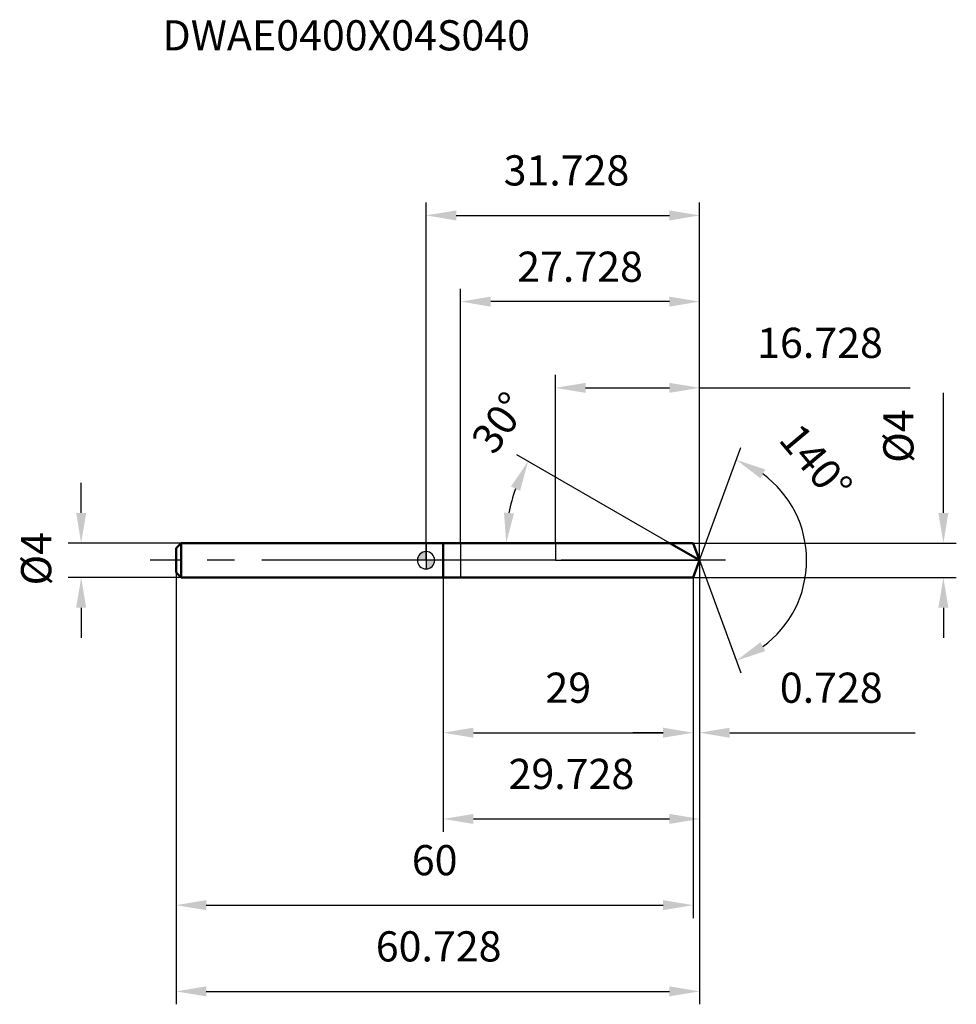
# Model space of a CAD drawing. Units: millimetres. Extents: x -47 to 62, y -51 to 63.
import ezdxf

# ---------------------------------------------------------------- set-up
doc = ezdxf.new("R2010")
doc.units = ezdxf.units.MM
doc.linetypes.add('CENTER2', pattern=[28.575, 19.05, -3.175, 3.175, -3.175])
for name, color, linetype, lineweight in [('1', 4, 'Continuous', 50), ('2', 7, 'Continuous', 25), ('4', 2, 'CENTER2', 25), ('cut', 1, 'Continuous', 25), ('nocut', 7, 'Continuous', 25), ('sk1', 4, 'Continuous', 50), ('sk2', 7, 'Continuous', 25), ('sk4', 2, 'CENTER2', 25), ('sk6', 5, 'Continuous', 35)]:
    doc.layers.add(name, color=color, linetype=linetype, lineweight=lineweight)
doc.layers.add('7', color=5, linetype='Continuous')
doc.styles.add('simplex', font='txt.shx', dxfattribs={"height": 3.5})
doc.styles.get("Standard").update_dxf_attribs({"font": 'txt.shx', "bigfont": '@extfont2.shx'})
doc.dimstyles.new('コピー - ISO-25', dxfattribs={"dimscale": 0, "dimtxt": 3.5, "dimasz": 3.5, "dimexe": 1.5, "dimexo": 0, "dimgap": 2.3, "dimtad": 1, "dimdsep": 46, "dimtxsty": 'simplex', "dimcen": 0.09, "dimclrd": 256, "dimclre": 256, "dimclrt": 256, "dimadec": 0, "dimazin": 0, "dimtfac": 1, "dimtofl": 0, "dimtmove": 0, "dimatfit": 3, "dimfxl": 1, "dimtolj": 1, "dimlwd": -1, "dimlwe": -1, "dimarcsym": 0})

# ---------------------------------------------------------------- blocks, each defined once
blk = doc.blocks.new('zero block')
h = blk.add_hatch(color=7)
h.paths.add_polyline_path([(0, 1, 0.414214), (-1, 0), (0, 0)])
h.paths.add_polyline_path([(1, 0), (0, 0), (0, -1, 0.414214)])
at = {"color": 7, "ltscale": 0.2}
for p, q in [((-1, 0), (1, 0)), ((0, -1), (0, 1))]:
    blk.add_line(p, q, dxfattribs=at)
for start, end in [(90, 180), (180, 270), (0, 90), (270, 0)]:
    blk.add_arc((0, 0), 1, start, end, dxfattribs=at)
blk = doc.blocks.new('*D148444')
at = {"layer": '2'}
for p, q in [((60, 5.5), (60, 19.43)), ((31, 2), (61.5, 2)), ((31, -2), (61.5, -2)), ((60, -5.5), (60, -9))]:
    blk.add_line(p, q, dxfattribs=at)
for points in [[(59.42, 5.5), (60.58, 5.5), (60, 2)], [(60.58, -5.5), (59.42, -5.5), (60, -2)]]:
    blk.add_solid(points, dxfattribs=at)
at = {"layer": 'Defpoints', "color": 0}
for p in [(31, 2), (31, -2), (60, -2)]:
    blk.add_point(p, dxfattribs=at)
at = {"layer": '2', "insert": (53.03, 11.3), "char_height": 3.5, "attachment_point": 1, "rotation": 90, "line_spacing_factor": 0.9, "style": 'simplex'}
blk.add_mtext('\\A1;%%c4', dxfattribs=at)
blk = doc.blocks.new('*D149555')
at = {"layer": 'Defpoints', "color": 0}
for p in [(-40, 2), (-28.4, 2), (-28.4, -2)]:
    blk.add_point(p, dxfattribs=at)
at = {"layer": 'sk2'}
for p, q in [((-40, 5.5), (-40, 9)), ((-28.4, 2), (-41.5, 2)), ((-28.4, -2), (-41.5, -2)), ((-40, -5.5), (-40, -9))]:
    blk.add_line(p, q, dxfattribs=at)
for points in [[(-40.58, 5.5), (-39.42, 5.5), (-40, 2)], [(-39.42, -5.5), (-40.58, -5.5), (-40, -2)]]:
    blk.add_solid(points, dxfattribs=at)
at = {"layer": 'sk2', "insert": (-46.97, -2.92), "char_height": 3.5, "attachment_point": 1, "rotation": 90, "line_spacing_factor": 0.9, "style": 'simplex'}
blk.add_mtext('\\A1;%%c4', dxfattribs=at)
blk = doc.blocks.new('*D150666')
at = {"layer": '2'}
for q in [(36.49, 13.07), (36.49, -13.07)]:
    blk.add_line((31.73, 0), q, dxfattribs=at)
blk.add_arc((31.73, 0), 12.41, 306.2102, 53.7898, dxfattribs=at)
for points in [[(39.34, 10.53), (38.79, 9.5), (35.97, 11.66)], [(38.79, -9.5), (39.34, -10.53), (35.97, -11.66)]]:
    blk.add_solid(points, dxfattribs=at)
at = {"layer": 'Defpoints', "color": 0}
for p in [(31.19, 1.49), (31.21, 1.42), (31.12, -1.67), (31.14, -1.6), (43.13, -4.92)]:
    blk.add_point(p, dxfattribs=at)
at = {"layer": '2', "insert": (46.56, 12.47), "char_height": 3.5, "attachment_point": 2, "rotation": 310.0435, "line_spacing_factor": 0.9, "style": 'simplex'}
blk.add_mtext('\\A1;140%%d', dxfattribs=at)
blk = doc.blocks.new('*D151777')
at = {"layer": '2'}
for p, q in [((28.26, 2), (10.54, 12.23)), ((18.1, 2), (7.8, 2))]:
    blk.add_line(p, q, dxfattribs=at)
blk.add_arc((28.26, 2), 18.97, 160.5881, 169.4119, dxfattribs=at)
for points in [[(10.91, 8.06), (9.85, 8.55), (11.84, 11.48)], [(9.04, 5.54), (10.2, 5.43), (9.3, 2)]]:
    blk.add_solid(points, dxfattribs=at)
at = {"layer": 'Defpoints', "color": 0}
for p in [(9.59, 5.29), (18.1, 2), (18.21, 2), (28.26, 2), (28.36, 1.94)]:
    blk.add_point(p, dxfattribs=at)
at = {"layer": '2', "insert": (7.09, 16.97), "char_height": 3.5, "attachment_point": 2, "rotation": 54.7409, "line_spacing_factor": 0.9, "style": 'simplex'}
blk.add_mtext('\\A1;30%%d', dxfattribs=at)
blk = doc.blocks.new('*D152888')
at = {"layer": '2'}
for p, q in [((15, 2), (15, 21.5)), ((31.73, 0), (31.73, 21.5)), ((18.5, 20), (28.23, 20)), ((31.73, 20), (56.16, 20))]:
    blk.add_line(p, q, dxfattribs=at)
for points in [[(18.5, 20.58), (18.5, 19.42), (15, 20)], [(28.23, 19.42), (28.23, 20.58), (31.73, 20)]]:
    blk.add_solid(points, dxfattribs=at)
at = {"layer": 'Defpoints', "color": 0}
for p in [(31.73, 20), (15, 2), (31.73, 0)]:
    blk.add_point(p, dxfattribs=at)
at = {"layer": '2', "insert": (45.69, 26.97), "char_height": 3.5, "attachment_point": 2, "line_spacing_factor": 0.9, "style": 'simplex'}
blk.add_mtext('\\A1;16.728', dxfattribs=at)
blk = doc.blocks.new('*D153999')
at = {"layer": '2'}
for p, q in [((31.73, 0), (31.73, -21.5)), ((31, -2), (31, -21.5)), ((27.5, -20), (24, -20)), ((35.23, -20), (56.74, -20))]:
    blk.add_line(p, q, dxfattribs=at)
for points in [[(27.5, -20.58), (27.5, -19.42), (31, -20)], [(35.23, -19.42), (35.23, -20.58), (31.73, -20)]]:
    blk.add_solid(points, dxfattribs=at)
at = {"layer": 'Defpoints', "color": 0}
for p in [(31.73, 0), (31, -2), (31.73, -20)]:
    blk.add_point(p, dxfattribs=at)
at = {"layer": '2', "insert": (41.03, -13.03), "char_height": 3.5, "attachment_point": 1, "line_spacing_factor": 0.9, "style": 'simplex'}
blk.add_mtext('\\A1;0.728', dxfattribs=at)
blk = doc.blocks.new('*D154101010')
at = {"layer": '2'}
for p, q in [((2, -2), (2, -21.5)), ((31, -2), (31, -21.5)), ((5.5, -20), (27.5, -20))]:
    blk.add_line(p, q, dxfattribs=at)
for points in [[(5.5, -19.42), (5.5, -20.58), (2, -20)], [(27.5, -20.58), (27.5, -19.42), (31, -20)]]:
    blk.add_solid(points, dxfattribs=at)
at = {"layer": 'Defpoints', "color": 0}
for p in [(2, -2), (31, -2), (31, -20)]:
    blk.add_point(p, dxfattribs=at)
at = {"layer": '2', "insert": (16.5, -13.03), "char_height": 3.5, "attachment_point": 2, "line_spacing_factor": 0.9, "style": 'simplex'}
blk.add_mtext('\\A1;29', dxfattribs=at)
blk = doc.blocks.new('*D155111111')
at = {"layer": 'Defpoints', "color": 0}
for p in [(-29, -1.4), (31, -2), (31, -40)]:
    blk.add_point(p, dxfattribs=at)
at = {"layer": 'sk2'}
for p, q in [((-29, -1.4), (-29, -41.5)), ((31, -2), (31, -41.5)), ((-25.5, -40), (27.5, -40))]:
    blk.add_line(p, q, dxfattribs=at)
for points in [[(-25.5, -39.42), (-25.5, -40.58), (-29, -40)], [(27.5, -40.58), (27.5, -39.42), (31, -40)]]:
    blk.add_solid(points, dxfattribs=at)
at = {"layer": 'sk2', "insert": (1, -33.03), "char_height": 3.5, "attachment_point": 2, "line_spacing_factor": 0.9, "style": 'simplex'}
blk.add_mtext('\\A1;60', dxfattribs=at)
blk = doc.blocks.new('*D156121212')
at = {"layer": 'Defpoints', "color": 0}
for p in [(31.73, 0), (-29, -1.4), (31.73, -50)]:
    blk.add_point(p, dxfattribs=at)
at = {"layer": 'sk2'}
for p, q in [((31.73, 0), (31.73, -51.5)), ((-29, -1.4), (-29, -51.5)), ((-25.5, -50), (28.23, -50))]:
    blk.add_line(p, q, dxfattribs=at)
for points in [[(-25.5, -49.42), (-25.5, -50.58), (-29, -50)], [(28.23, -50.58), (28.23, -49.42), (31.73, -50)]]:
    blk.add_solid(points, dxfattribs=at)
at = {"layer": 'sk2', "insert": (1.46, -43.03), "char_height": 3.5, "attachment_point": 2, "line_spacing_factor": 0.9, "style": 'simplex'}
blk.add_mtext('\\A1;60.728', dxfattribs=at)
blk = doc.blocks.new('*D157131313')
at = {"layer": '2'}
for p, q in [((0, 0), (0, 41.5)), ((31.73, 0), (31.73, 41.5)), ((3.5, 40), (28.23, 40))]:
    blk.add_line(p, q, dxfattribs=at)
for points in [[(3.5, 40.58), (3.5, 39.42), (0, 40)], [(28.23, 39.42), (28.23, 40.58), (31.73, 40)]]:
    blk.add_solid(points, dxfattribs=at)
at = {"layer": 'Defpoints', "color": 0}
for p in [(31.73, 40), (0, 0), (31.73, 0)]:
    blk.add_point(p, dxfattribs=at)
at = {"layer": '2', "insert": (16.29, 46.97), "char_height": 3.5, "attachment_point": 2, "line_spacing_factor": 0.9, "style": 'simplex'}
blk.add_mtext('\\A1;31.728', dxfattribs=at)
blk = doc.blocks.new('*D158141414')
at = {"layer": '2'}
for p, q in [((31.73, 0), (31.73, -31.5)), ((2, -2), (2, -31.5)), ((5.5, -30), (28.23, -30))]:
    blk.add_line(p, q, dxfattribs=at)
for points in [[(5.5, -29.42), (5.5, -30.58), (2, -30)], [(28.23, -30.58), (28.23, -29.42), (31.73, -30)]]:
    blk.add_solid(points, dxfattribs=at)
at = {"layer": 'Defpoints', "color": 0}
for p in [(31.73, 0), (2, -2), (31.73, -30)]:
    blk.add_point(p, dxfattribs=at)
at = {"layer": '2', "insert": (16.86, -23.03), "char_height": 3.5, "attachment_point": 2, "line_spacing_factor": 0.9, "style": 'simplex'}
blk.add_mtext('\\A1;29.728', dxfattribs=at)
blk = doc.blocks.new('*D159151515')
at = {"layer": '2'}
for p, q in [((4, 2), (4, 31.5)), ((31.73, 0), (31.73, 31.5)), ((28.23, 30), (7.5, 30))]:
    blk.add_line(p, q, dxfattribs=at)
for points in [[(7.5, 30.58), (7.5, 29.42), (4, 30)], [(28.23, 29.42), (28.23, 30.58), (31.73, 30)]]:
    blk.add_solid(points, dxfattribs=at)
at = {"layer": 'Defpoints', "color": 0}
for p in [(4, 30), (4, 2), (31.73, 0)]:
    blk.add_point(p, dxfattribs=at)
at = {"layer": '2', "insert": (17.86, 34.05), "char_height": 3.5, "attachment_point": 5, "style": 'simplex'}
blk.add_mtext('\\A1;27.728', dxfattribs=at)

msp = doc.modelspace()

# ---------------------------------------------------------------- linework, layer by layer
at = {"layer": '1'}
for p, q in [((31, 2), (0, 2)), ((2, 2), (2, -2)), ((31.7279, 0), (28.2638, 2)), ((31.7279, 0), (31, 2)), ((31.7279, 0), (31, -2)), ((31, -2), (0, -2))]:
    msp.add_line(p, q, dxfattribs=at)
at = {"layer": '4'}
msp.add_line((34.7279, 0), (0, 0), dxfattribs=at)
at = {"layer": '7'}
for p, q in [((31, 2), (4, 2)), ((4, 2), (4, -2)), ((31.7279, 0), (31, 2)), ((31.7279, 0), (31, -2)), ((31, -2), (4, -2))]:
    msp.add_line(p, q, dxfattribs=at)
at = {"layer": 'cut'}
for p, q in [((31, 2), (15, 2)), ((15, 2), (15, 0)), ((31.7279, 0), (31, 2)), ((15, 0), (31.7279, 0))]:
    msp.add_line(p, q, dxfattribs=at)
at = {"layer": 'nocut'}
for p, q in [((0, 2), (0, 0)), ((15, 2), (0, 2)), ((15, 2), (15, 0)), ((15, 0), (0, 0))]:
    msp.add_line(p, q, dxfattribs=at)
at = {"layer": 'sk1'}
for p, q in [((-29, 1.4), (-28.4, 2)), ((-29, 1.4), (-29, -1.4)), ((-28.4, 2), (-28.4, -2)), ((0, 2), (-28.4, 2)), ((-29, -1.4), (-28.4, -2)), ((0, -2), (-28.4, -2))]:
    msp.add_line(p, q, dxfattribs=at)
at = {"layer": 'sk4'}
msp.add_line((0, 0), (-32, 0), dxfattribs=at)

# ---------------------------------------------------------------- block references
at = {"rotation": 180}
msp.add_blockref('zero block', (0, 0), dxfattribs=at)

# ---------------------------------------------------------------- texts
at = {"layer": 'sk6', "insert": (-30.5747, 62.6367), "char_height": 3.5, "width": 44.625, "attachment_point": 1, "line_spacing_factor": 0.9}
msp.add_mtext('DWAE0400X04S040', dxfattribs=at)

# ---------------------------------------------------------------- dimensions: what is measured, and where the dimension line sits
at = {"layer": '2'}
for base, p1, p2, picture, middle in [((31.7279, 40), (0, 0), (31.7279, 0), '*D157131313', (16.2867, 40)), ((4, 30), (31.7279, 0), (4, 2), '*D159151515', (17.864, 30)), ((31.7279, 20), (15, 2), (31.7279, 0), '*D152888', (45.6946, 20)), ((31.7279, -20), (31, -2), (31.7279, 0), '*D153999', (47.7363, -20)), ((31.7279, -30), (2, -2), (31.7279, 0), '*D158141414', (16.864, -30)), ((31, -20), (2, -2), (31, -2), '*D154101010', (16.5, -20))]:
    dim = msp.add_linear_dim(base=base, p1=p1, p2=p2, dimstyle='コピー - ISO-25', override={"dimscale": 1, "dimdec": 3}, dxfattribs=at)
    dim.commit()
    dim.dimension.update_dxf_attribs({"geometry": picture, "text_midpoint": middle, "dimtype": 160})
for base, line1, line2, picture, middle in [((9.5853, 5.2935), ((28.3606, 1.9442), (28.2638, 2)), ((18.2083, 2), (18.0966, 2)), '*D151777', (12.7766, 12.949)), ((43.1251, -4.9163), ((31.1869, 1.4865), (31.2099, 1.4234)), ((31.121, -1.6674), (31.144, -1.6043)), '*D150666', (41.2302, 7.9857))]:
    dim = msp.add_angular_dim_2l(base=base, line1=line1, line2=line2, dimstyle='コピー - ISO-25', override={"dimscale": 1, "dimdec": 3}, dxfattribs=at)
    dim.commit()
    dim.dimension.update_dxf_attribs({"geometry": picture, "text_midpoint": middle, "dimtype": 162})
dim = msp.add_linear_dim(base=(60, -2), p1=(31, 2), p2=(31, -2), angle=270, text='%%c<>', dimstyle='コピー - ISO-25', override={"dimscale": 1, "dimdec": 3}, dxfattribs=at)
dim.commit()
dim.dimension.update_dxf_attribs({"geometry": '*D148444', "text_midpoint": (60, 14.2167), "dimtype": 160})
at = {"layer": 'sk2'}
dim = msp.add_linear_dim(base=(-40, 2), p1=(-28.4, -2), p2=(-28.4, 2), angle=90, text='%%c<>', dimstyle='コピー - ISO-25', override={"dimscale": 1, "dimdec": 3}, dxfattribs=at)
dim.commit()
dim.dimension.update_dxf_attribs({"geometry": '*D149555', "text_midpoint": (-40, 0), "dimtype": 160})
for base, p2, picture, middle in [((31.7279, -50), (31.7279, 0), '*D156121212', (1.4569, -50)), ((31, -40), (31, -2), '*D155111111', (1, -40))]:
    dim = msp.add_linear_dim(base=base, p1=(-29, -1.4), p2=p2, dimstyle='コピー - ISO-25', override={"dimscale": 1, "dimdec": 3}, dxfattribs=at)
    dim.commit()
    dim.dimension.update_dxf_attribs({"geometry": picture, "text_midpoint": middle, "dimtype": 160})

doc.saveas('drawing.dxf')
